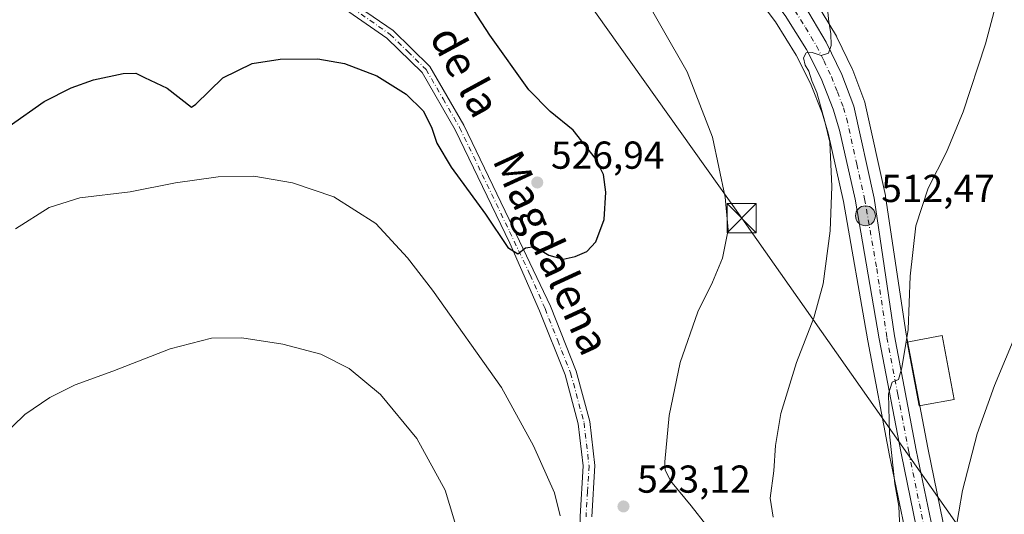
# Model space of a CAD drawing. Units: metres. Extents: x 580213 to 583654, y 4724266 to 4726624.
# Drawn here: x 581843 to 582096, y 4726190 to 4726317 of the extents above; entities that cross this region are included whole.
import ezdxf
from ezdxf.enums import TextEntityAlignment as Align

# ---------------------------------------------------------------- set-up
doc = ezdxf.new("R2010")
doc.units = ezdxf.units.M
doc.header["$MEASUREMENT"] = 0
doc.linetypes.add('DGN Style 4', pattern=[2.6384748266838614, 1.318413404963828, -0.6592067024819142, 0.001648016756204785, -0.6592067024819142])
for name, color, linetype, lineweight in [('Camino Cxs', 7, 'Continuous', 0), ('Camino eje', 30, 'DGN Style 4', 13), ('Carretera de calzada única Cxs', 7, 'Continuous', 13), ('Carretera de calzada única eje', 7, 'DGN Style 4', 0), ('Cultivos herbáceos CxS', 92, 'Continuous', 0), ('Curva de nivel maestra', 30, 'Continuous', 30), ('Curva de nivel normal', 30, 'Continuous', 0), ('Edificación Cxs', 1, 'Continuous', 13), ('Núcleo urbano CxS', 7, 'Continuous', 0), ('Piscina', 4, 'Continuous', 0), ('Punto de cota en terreno', 7, 'Continuous', 0), ('Punto kilométrico de carretera', 7, 'Continuous', 0), ('Rótulo de punto de cota en terreno', 7, 'Continuous', 0), ('Tendido', 6, 'Continuous', 0), ('Texto cartográfico', 7, 'Continuous', 0), ('Torre de tendido puntual', 7, 'Continuous', 0)]:
    doc.layers.add(name, color=color, linetype=linetype, lineweight=lineweight)
doc.styles.add('Style-Arial', font='txt')

# ---------------------------------------------------------------- blocks, each defined once
blk = doc.blocks.new('*U15')
at = {"layer": 'Cultivos herbáceos CxS', "color": 92, "linetype": 'Continuous', "lineweight": 0}
blk.add_polyline3d([(582030.8942999998, 4726325.363500001, 516.7032000000036), (582037.4795000004, 4726316.478700001, 516.3089999999938), (582042.8258999996, 4726307.9323, 515.8460999999952), (582046.5097000003, 4726300.6809, 515.5819999999949), (582049.4824999999, 4726293.0891, 515.4321999999956), (582051.0365000004, 4726287.9277, 515.0553000000073), (582054.9968999998, 4726270.303900001, 514.2356), (582061.2176999999, 4726234.518100001, 512.3589999999967), (582066.8372999998, 4726205.017300001, 510.218399999998), (582072.3355, 4726178.2851, 509.3362999999954)], dxfattribs=at)
blk = doc.blocks.new('*U17')
at = {"layer": 'Cultivos herbáceos CxS', "color": 92, "linetype": 'Continuous', "lineweight": 0}
blk.add_polyline3d([(582082.1343, 4726180.215299999, 506.6086000000069), (582076.6331000002, 4726206.9727, 508.9700000000012), (582071.0585000003, 4726236.261499999, 510.3987999999954), (582065.7975000005, 4726271.6315, 512.7483999999968), (582065.7845000001, 4726271.711100001, 512.7523999999976), (582065.7603000002, 4726271.833500001, 512.7590000000055), (582060.5702999998, 4726295.4735, 513.834600000002), (582060.4524999997, 4726295.874299999, 513.8643000000011), (582057.3557000002, 4726304.0525, 514.3856999999989), (582057.2562999995, 4726304.284700001, 514.4006999999983), (582053.2763, 4726312.604699999, 514.9303000000073), (582053.1595000001, 4726312.825099999, 514.9409000000014), (582047.5607000003, 4726322.269900001, 515.2998999999982)], dxfattribs=at)
blk = doc.blocks.new('5PATER')
at = {"layer": 'Punto de cota en terreno', "linetype": 'Continuous', "lineweight": 0}
h = blk.add_hatch(color=51, dxfattribs=at)
edge = h.paths.add_edge_path()
edge.add_ellipse((0, 0), major_axis=(-0.1095731443231308, -0.1110710700762829), ratio=0.9994222409660322, start_angle=0, end_angle=360)
blk = doc.blocks.new('5HITCA')
at = {"layer": 'Punto kilométrico de carretera', "linetype": 'Continuous', "lineweight": 0}
h = blk.add_hatch(color=1, dxfattribs=at)
edge = h.paths.add_edge_path()
edge.add_arc((0, 0), 0.2558578010358639, 0, 360)
at = {"layer": 'Punto kilométrico de carretera', "color": 7, "linetype": 'Continuous', "lineweight": 0}
blk.add_circle((0, 0), 0.2558578010358639, dxfattribs=at)
blk = doc.blocks.new('5TTEND')
at = {"layer": 'Piscina', "color": 7, "linetype": 'Continuous', "lineweight": 0}
for p, q in [((-0.375, 0.3754), (0.375, -0.3746)), ((0.3720000000000001, 0.3784000000000001), (-0.3720000000000001, -0.3776))]:
    blk.add_line(p, q, dxfattribs=at)
at = {"layer": 'Piscina', "color": 7, "linetype": 'Continuous', "lineweight": 0, "flags": 128}
blk.add_lwpolyline([(-0.375, -0.3746), (0.375, -0.3746), (0.375, 0.3754), (-0.375, 0.3754), (-0.3720000000000001, -0.3776)], dxfattribs=at)

msp = doc.modelspace()

# ---------------------------------------------------------------- linework, layer by layer
at = {"layer": 'Camino Cxs', "color": 7, "linetype": 'Continuous', "lineweight": 0}
for points in [[(581987.3701, 4726189.370100001, 522.6061000000045), (581988.1101000002, 4726202.380100001, 522.7899000000034), (581986.8701, 4726213.190099999, 522.9869999999937), (581983.4501, 4726225.790100001, 523.3497999999963), (581976.9301000005, 4726242.210100001, 524.0215999999928), (581969.2701000003, 4726259.610099999, 525.1540999999997), (581955.2701000003, 4726288.770099999, 526.5957999999955), (581946.7600999996, 4726303.520099999, 526.7293000000063), (581937.7200999996, 4726312.3201, 527.015400000004), (581925.9600999998, 4726320.470100001, 527.1689000000042), (581908.2701000003, 4726327.9101, 528.2516000000032), (581897.0522999996, 4726331.0415, 528.4397999999928), (581898.8256999999, 4726333.138300001, 528.3178999999947), (581909.0900999998, 4726330.280099999, 527.9128000000055), (581927.1700999998, 4726322.6801, 527.2073999999993), (581939.3201000001, 4726314.2601, 526.838699999993), (581948.7500999998, 4726305.0701, 526.578800000003), (581957.4901000002, 4726289.940099999, 526.501900000003), (581969.1300999997, 4726265.670100001, 525.7942999999941), (581979.6901000004, 4726243.390100001, 524.438599999994), (581986.3000999996, 4726226.7301, 523.505999999994), (581989.8201000001, 4726213.7601, 523.0764999999956), (581991.1201, 4726202.470100001, 522.751099999994), (581990.3601000002, 4726189.2501, 523.0866999999998)], [(582036.1201, 4726060.790100001, 510.7819000000018), (582031.5301000001, 4726064.8301, 513.9504000000015), (582025.6901000004, 4726075.0601, 513.2777999999962), (582022.6201, 4726085.850099999, 513.7829999999958), (582019.4700999996, 4726097.6801, 514.3852999999945), (582015.5201000003, 4726107.370100001, 516.4962999999989), (582009.1101000002, 4726118.7601, 517.386400000003), (581999.7100999998, 4726130.140100001, 518.4146000000037), (581992.7500999998, 4726140.950099999, 519.8791000000056), (581989.6501000002, 4726150.840100001, 520.2403999999951), (581987.7600999996, 4726163.8201, 521.7887999999948), (581987.0500999996, 4726176.610099999, 522.1996999999974), (581987.3701, 4726189.370100001, 522.6061000000045), (581988.1101000002, 4726202.380100001, 522.7899000000034), (581986.8701, 4726213.190099999, 522.9869999999937), (581983.4501, 4726225.790100001, 523.3497999999963), (581976.9301000005, 4726242.210100001, 524.0215999999928), (581969.2701000003, 4726259.610099999, 525.1540999999997), (581955.2701000003, 4726288.770099999, 526.5957999999955), (581946.7600999996, 4726303.520099999, 526.7293000000063), (581937.7200999996, 4726312.3201, 527.015400000004), (581925.9600999998, 4726320.470100001, 527.1689000000042), (581908.2701000003, 4726327.9101, 528.2516000000032), (581897.0522999996, 4726331.0415, 528.4397999999928)], [(581898.8256999999, 4726333.138300001, 528.3178999999947), (581909.0900999998, 4726330.280099999, 527.9128000000055), (581927.1700999998, 4726322.6801, 527.2073999999993), (581939.3201000001, 4726314.2601, 526.838699999993), (581948.7500999998, 4726305.0701, 526.578800000003), (581957.4901000002, 4726289.940099999, 526.501900000003), (581969.1300999997, 4726265.670100001, 525.7942999999941), (581979.6901000004, 4726243.390100001, 524.438599999994), (581986.3000999996, 4726226.7301, 523.505999999994), (581989.8201000001, 4726213.7601, 523.0764999999956), (581991.1201, 4726202.470100001, 522.751099999994), (581990.3601000002, 4726189.2501, 523.0866999999998)]]:
    msp.add_polyline3d(points, dxfattribs=at)
at = {"layer": 'Camino eje', "color": 30, "linetype": 'DGN Style 4', "lineweight": 13}
msp.add_polyline3d([(581896.4293000001, 4726332.510500001, 528.5296999999991), (581903.3651000002, 4726330.575099999, 528.3218000000053), (581908.6801000005, 4726329.095100001, 528.0706999999966), (581926.5651000004, 4726321.575099999, 527.209600000002), (581938.5201000003, 4726313.290100001, 526.942200000005), (581943.0401, 4726308.890100001, 526.8371000000043), (581947.7550999997, 4726304.295100001, 526.7179000000033), (581952.1250999998, 4726296.7301, 526.6604999999981), (581956.3800999997, 4726289.3551, 526.5558000000019), (581962.2001, 4726277.220100001, 526.1665999999968), (581969.2001, 4726262.640100001, 525.5785000000033), (581974.4801000003, 4726251.5001, 524.7042999999976), (581978.3101000004, 4726242.800100001, 524.2752000000038), (581981.5701000001, 4726234.590100001, 523.8524999999936), (581984.8750999998, 4726226.2601, 523.438599999994), (581988.3450999996, 4726213.475099999, 523.0748000000021), (581988.9650999998, 4726208.0701, 523.015400000004), (581989.6151000002, 4726202.425100001, 522.7722000000067), (581989.2351000002, 4726195.815099999, 522.8760000000038), (581988.8651000002, 4726189.3101, 522.857799999998)], dxfattribs=at)
at = {"layer": 'Carretera de calzada única Cxs', "color": 7, "linetype": 'Continuous', "lineweight": 13}
for points in [[(581954.1701999997, 4726603.896500001, 520.3475000000036), (581953.9801000003, 4726587.1601, 520.9523000000045), (581952.4200999998, 4726552.850099999, 519.2900999999983), (581952.4801000003, 4726525.5101, 518.5206000000035), (581951.2301000003, 4726458.110099999, 517.9315999999963), (581952.2301000003, 4726429.720100001, 519.7069999999949), (581953.3901000004, 4726421.340100001, 517.8876000000018), (581955.0702000001, 4726413.4801, 517.838499999998), (581959.6002000002, 4726402.7601, 517.829700000002), (581962.3000999996, 4726398.380100001, 517.7168999999994), (581966.8501000004, 4726393.0001, 517.7090000000027), (582029.8201000001, 4726338.4301, 515.9815999999992), (582037.6901000004, 4726330.0701, 515.8175999999949), (582044.9801000003, 4726320.7401, 515.4728999999934), (582050.5701000001, 4726311.3101, 515.0209000000032), (582054.5500999996, 4726302.9901, 514.5290999999997), (582057.6401000004, 4726294.8301, 514.0795999999973), (582062.8300999999, 4726271.190099999, 512.8800000000047), (582068.1001000004, 4726235.7601, 510.9409000000014), (582073.6901000004, 4726206.390100001, 509.2168999999994), (582079.1901000004, 4726179.640100001, 506.909799999994)], [(582075.2801999999, 4726178.860099999, 509.585500000001), (582069.7801000001, 4726205.600099999, 509.4496999999974), (582064.1700999998, 4726235.050100001, 511.2678000000015), (582057.9401000004, 4726270.890100001, 513.539499999999), (582053.9401000004, 4726288.690099999, 514.3432999999932), (582052.3201000001, 4726294.0701, 514.4897000000057), (582049.2500999998, 4726301.9101, 514.9997000000003), (582045.4401000004, 4726309.4101, 515.3815000000031), (582039.9600999998, 4726318.170100001, 515.8696999999956), (582033.2302000001, 4726327.2501, 516.130999999994), (582025.7602000004, 4726335.7501, 516.5571000000054), (582017.6401000004, 4726343.600099999, 516.8310999999958), (581987.5100999996, 4726369.1601, 517.6652999999933), (581963.4801000003, 4726390.0801, 517.8337000000029), (581958.4600999998, 4726395.190099999, 518.2427000000025), (581955.6001000004, 4726399.3301, 518.3899999999994), (581953.0301000001, 4726404.7301, 518.2963000000018), (581951.5500999996, 4726408.790100001, 518.2486000000063), (581951.0438999999, 4726410.4849, 518.3374999999943), (581950.5102000004, 4726412.170100001, 518.4709000000003), (581948.7602000004, 4726419.0101, 518.6833999999944), (581947.7600999996, 4726427.9301, 518.8148999999976), (581947.5000999998, 4726458.140100001, 518.6258999999991), (581948.7500999998, 4726525.540100001, 519.0387999999948)], [(581952.4801000003, 4726525.5101, 518.5206000000035), (581951.2301000003, 4726458.110099999, 517.9315999999963), (581952.2301000003, 4726429.720100001, 519.7069999999949), (581953.3901000004, 4726421.340100001, 517.8876000000018), (581955.0702000001, 4726413.4801, 517.838499999998), (581959.6002000002, 4726402.7601, 517.829700000002), (581962.3000999996, 4726398.380100001, 517.7168999999994), (581966.8501000004, 4726393.0001, 517.7090000000027), (582029.8201000001, 4726338.4301, 515.9815999999992), (582037.6901000004, 4726330.0701, 515.8175999999949), (582044.9801000003, 4726320.7401, 515.4728999999934), (582050.5701000001, 4726311.3101, 515.0209000000032), (582054.5500999996, 4726302.9901, 514.5290999999997), (582057.6401000004, 4726294.8301, 514.0795999999973), (582062.8300999999, 4726271.190099999, 512.8800000000047), (582068.1001000004, 4726235.7601, 510.9409000000014), (582073.6901000004, 4726206.390100001, 509.2168999999994), (582079.1901000004, 4726179.640100001, 506.909799999994)], [(582093.1919, 4726087.1051, 504.3796000000002), (582090.6201, 4726096.0101, 504.0492999999988), (582086.9600999998, 4726113.0101, 504.6809000000067), (582079.4200999998, 4726156.4801, 506.8372999999993), (582075.2801999999, 4726178.860099999, 509.585500000001), (582069.7801000001, 4726205.600099999, 509.4496999999974), (582064.1700999998, 4726235.050100001, 511.2678000000015), (582057.9401000004, 4726270.890100001, 513.539499999999), (582053.9401000004, 4726288.690099999, 514.3432999999932), (582052.3201000001, 4726294.0701, 514.4897000000057), (582049.2500999998, 4726301.9101, 514.9997000000003), (582045.4401000004, 4726309.4101, 515.3815000000031), (582039.9600999998, 4726318.170100001, 515.8696999999956), (582033.2302000001, 4726327.2501, 516.130999999994), (582025.7602000004, 4726335.7501, 516.5571000000054), (582017.6401000004, 4726343.600099999, 516.8310999999958), (581987.5100999996, 4726369.1601, 517.6652999999933), (581963.4801000003, 4726390.0801, 517.8337000000029), (581958.4600999998, 4726395.190099999, 518.2427000000025), (581955.6001000004, 4726399.3301, 518.3899999999994), (581953.0301000001, 4726404.7301, 518.2963000000018), (581951.5500999996, 4726408.790100001, 518.2486000000063)]]:
    msp.add_polyline3d(points, dxfattribs=at)
at = {"layer": 'Carretera de calzada única eje', "color": 7, "linetype": 'DGN Style 4', "lineweight": 0}
msp.add_polyline3d([(582042.4801000003, 4726319.440099999, 515.622199999998), (582045.2100999998, 4726315.0701, 515.4266000000061), (582048.0100999996, 4726310.350099999, 515.156099999993), (582049.9101, 4726306.600099999, 514.962400000004), (582051.8901000004, 4726302.440099999, 514.7841999999946), (582053.4200999998, 4726298.520099999, 514.4695000000065), (582054.9801000003, 4726294.440099999, 514.2765999999974), (582055.7801000001, 4726291.7601, 514.1824000000051), (582058.3901000004, 4726279.940099999, 513.5748000000021), (582060.3901000004, 4726271.040100001, 513.164499999999), (582063.5100999996, 4726253.110099999, 512.1523000000016), (582066.1401000004, 4726235.4101, 510.9459999999963), (582068.9401000004, 4726220.720100001, 510.2051999999967), (582071.7301000003, 4726206.0001, 509.1147999999957), (582074.4801000003, 4726192.630100001, 508.3527999999933), (582077.2301000003, 4726179.2501, 507.6128000000026)], dxfattribs=at)
at = {"layer": 'Cultivos herbáceos CxS', "color": 92, "linetype": 'Continuous', "lineweight": 0}
for points in [[(581949.4870999996, 4726405.828500001, 518.6750000000029), (581950.2006999999, 4726403.7335, 518.5387000000047), (581950.3213000001, 4726403.4409, 518.521900000007), (581952.8913000004, 4726398.040899999, 519.0099999999948), (581953.0021000003, 4726397.8301, 519.0236000000004), (581953.1316999998, 4726397.6249, 519.0319000000018), (581955.9917000001, 4726393.4849, 518.8533000000025), (581956.1618999997, 4726393.261700001, 518.8399000000063), (581956.3201000001, 4726393.0877, 518.8245000000024), (581961.3400999998, 4726387.977700001, 518.062699999995), (581961.5103000002, 4726387.817500001, 518.0195999999996), (581985.5549, 4726366.8849, 517.6668999999965), (582015.6250999998, 4726341.375499999, 517.3429000000033), (582023.5871000001, 4726333.678099999, 517.0657999999967), (582030.8942999998, 4726325.363500001, 516.7032000000036), (582037.4795000004, 4726316.478700001, 516.3089999999938), (582042.8258999996, 4726307.9323, 515.8460999999952), (582046.5097000003, 4726300.6809, 515.5819999999949), (582049.4824999999, 4726293.0891, 515.4321999999956), (582051.0365000004, 4726287.9277, 515.0553000000073), (582054.9968999998, 4726270.303900001, 514.2356), (582061.2176999999, 4726234.518100001, 512.3589999999967), (582066.8372999998, 4726205.017300001, 510.218399999998), (582072.3355, 4726178.2851, 509.3362999999954)], [(582047.5607000003, 4726322.269900001, 515.2998999999982), (582053.1595000001, 4726312.825099999, 514.9409000000014), (582053.2763, 4726312.604699999, 514.9303000000073), (582057.2562999995, 4726304.284700001, 514.4006999999983), (582057.3557000002, 4726304.0525, 514.3856999999989), (582060.4524999997, 4726295.874299999, 513.8643000000011), (582060.5702999998, 4726295.4735, 513.834600000002), (582065.7603000002, 4726271.833500001, 512.7590000000055), (582065.7845000001, 4726271.711100001, 512.7523999999976), (582065.7975000005, 4726271.6315, 512.7483999999968), (582071.0585000003, 4726236.261499999, 510.3987999999954), (582076.6331000002, 4726206.9727, 508.9700000000012), (582082.1343, 4726180.215299999, 506.6086000000069)]]:
    msp.add_polyline3d(points, dxfattribs=at)
at = {"layer": 'Curva de nivel maestra', "color": 30, "linetype": 'Continuous', "lineweight": 30, "elevation": 525, "flags": 128}
msp.add_lwpolyline([(581840.6399999997, 4726289.720100001), (581849.6399999997, 4726296.0701), (581856.6399999997, 4726299.590100001), (581862.3099999996, 4726301.610099999), (581869.9900000002, 4726303.2501), (581873.2100000001, 4726303.360099999), (581875.4199999999, 4726302.200099999), (581881.2300000004, 4726299.440099999), (581887.4800000004, 4726294.610099999), (581888.6200000001, 4726295.3201), (581895.5899999999, 4726302.1601), (581903.0499999998, 4726305.7601), (581910.2699999996, 4726306.9001), (581919.9600000001, 4726307.0001), (581926.7800000003, 4726305.8201), (581935.0999999996, 4726302.6601), (581942.6399999997, 4726297.940099999), (581946.9800000004, 4726293.630100001), (581949.1600000003, 4726289.4801), (581950.5199999996, 4726285.3301), (581954.2100000001, 4726279.1601), (581963.0499999998, 4726267.100099999), (581968.7699999996, 4726258.4901), (581971.3099999996, 4726256.9001), (581973.3099999996, 4726258.4101), (581975.6399999997, 4726258.7601), (581979.29, 4726256.5001), (581983, 4726255.550100001), (581986.0499999998, 4726256.1601), (581989.0800000001, 4726257.4901), (581991.4000000004, 4726259.9301), (581993.4900000002, 4726265.720100001), (581993.9699999997, 4726272.770099999), (581993.3200000003, 4726277.290100001), (581991.2400000002, 4726281.350099999), (581985.5599999996, 4726288.6601), (581979.6399999997, 4726293.450099999), (581974.1399999997, 4726299.040100001), (581964.0999999996, 4726313.0801), (581951.4699999997, 4726332.7301)], dxfattribs=at)
at = {"layer": 'Curva de nivel normal', "color": 30, "linetype": 'Continuous', "lineweight": 0, "flags": 128}
for points, elevation in [([(582001.6699999999, 4726326.780099999), (582014.8600000005, 4726303.640100001), (582021.3399999999, 4726286.8301), (582024.5599999996, 4726271.460100001), (582025.3200000003, 4726263.090100001), (582023.9299999997, 4726255.800100001), (582021.3499999996, 4726249.590100001), (582017.5499999998, 4726242.0001), (582012.9900000002, 4726228.920100001), (582010.1699999999, 4726215.300100001), (582009.0999999996, 4726203.440099999), (582009.1500000004, 4726201.360099999), (582010.5499999998, 4726198.5001), (582015.8899999997, 4726192.0801), (582019.8799999999, 4726186.9801)], 520), ([(582036.9199999999, 4726189.1601), (582036.1699999999, 4726194.090100001), (582037.0899999999, 4726201.120100001), (582037.5, 4726207.610099999), (582038.9299999997, 4726215.8101), (582042.8700000001, 4726228.9301), (582047.3499999996, 4726240.420100001), (582049.7400000002, 4726249.1801), (582051.5499999998, 4726262.790100001), (582052.0300000003, 4726274.210100001), (582051.4500000002, 4726285.550100001), (582050.2100000001, 4726290.870100001), (582048.0999999996, 4726298.340100001), (582046.8700000001, 4726301.3201), (582046.0599999996, 4726303.840100001), (582045.1100000005, 4726305.360099999), (582044.6799999997, 4726307.2601), (582045.4000000004, 4726308.530099999), (582046.9400000004, 4726308.600099999), (582049.2199999997, 4726307.8201), (582051.0899999999, 4726308.4801), (582051.8300000001, 4726310.4301), (582051.7100000001, 4726313.520099999), (582051.2000000002, 4726316.5001), (582050.5599999996, 4726323.3201)], 515), ([(582095.0199999996, 4726324.460100001), (582091.4500000002, 4726310.890100001), (582085.6799999997, 4726293.390100001), (582081.4199999999, 4726283.050100001), (582076.7400000002, 4726273.7501), (582073.5300000003, 4726264.090100001), (582072.1299999999, 4726251.100099999), (582071.6200000001, 4726237.420100001), (582069.9699999997, 4726227.550100001), (582069.0800000001, 4726224.5601), (582067.4900000002, 4726223.860099999), (582066.5599999996, 4726220.9001), (582066.7999999998, 4726210.600099999), (582068.1799999997, 4726197.7301), (582069.1600000003, 4726192.030099999), (582069.5, 4726184.340100001)], 510), ([(581982.2199999997, 4726189.520099999), (581980.7800000003, 4726195.4801), (581975.3700000001, 4726207.550100001), (581967.0999999996, 4726222.4801), (581949.4100000003, 4726247.520099999), (581943.0099999999, 4726255.890100001), (581934.8300000001, 4726264.6501), (581924.0599999996, 4726271.5701), (581913.4299999997, 4726275.1601), (581903.5599999996, 4726276.800100001), (581894.3300000001, 4726276.700099999), (581883.4299999997, 4726275.110099999), (581871.7599999999, 4726272.840100001), (581858.8399999999, 4726271.2501), (581850.9800000004, 4726268.770099999), (581842.3099999996, 4726263.300100001)], 520), ([(581838.5700000003, 4726209.5601), (581844.7199999997, 4726215.5601), (581851.0999999996, 4726219.960100001), (581857.5899999999, 4726223.1801), (581867.29, 4726226.710100001), (581882.0599999996, 4726232.460100001), (581892.6799999997, 4726235.200099999), (581900.4600000001, 4726235.3301), (581911.0099999999, 4726233.700099999), (581920.7199999997, 4726231.050100001), (581928.0099999999, 4726227.4101), (581936.04, 4726220.700099999), (581945.4299999997, 4726209.390100001), (581952.6299999999, 4726196.140100001), (581956.2699999996, 4726184.200099999)], 515), ([(582099.4100000003, 4726236.5701), (582093.7599999999, 4726223.020099999), (582089.29, 4726210.5701), (582085.54, 4726196.0601), (582083.6600000003, 4726185.110099999)], 505)]:
    msp.add_lwpolyline(points, dxfattribs=dict(at, elevation=elevation))
at = {"layer": 'Edificación Cxs', "color": 1, "linetype": 'Continuous', "lineweight": 13, "elevation": 512.328800000003, "flags": 128}
msp.add_lwpolyline([(582075.8201000001, 4726218.040100001), (582074.4200999998, 4726217.770099999), (582071.3501000004, 4726234.210100001), (582074.4101, 4726234.780099999), (582080.3701, 4726235.890100001), (582083.4401000004, 4726219.470100001)], close=True, dxfattribs=at)
at = {"layer": 'Edificación Cxs', "color": 1, "linetype": 'Continuous', "lineweight": 13}
msp.add_polyline3d([(582075.8201000001, 4726218.040100001, 511.2085999999982), (582074.4200999998, 4726217.770099999, 510.7538999999961), (582071.3501000004, 4726234.210100001, 511.9658000000054), (582074.4101, 4726234.780099999, 512.328800000003), (582080.3701, 4726235.890100001, 510.5146999999997), (582083.4401000004, 4726219.470100001, 512.0829999999987), (582075.8201000001, 4726218.040100001, 511.2085999999982)], dxfattribs=at)
at = {"layer": 'Núcleo urbano CxS', "color": 7, "linetype": 'Continuous', "lineweight": 0}
for points in [[(581949.4870999996, 4726405.828500001, 518.6750000000029), (581950.2006999999, 4726403.7335, 518.5387000000047), (581950.3213000001, 4726403.4409, 518.521900000007), (581952.8913000004, 4726398.040899999, 519.0099999999948), (581953.0021000003, 4726397.8301, 519.0236000000004), (581953.1316999998, 4726397.6249, 519.0319000000018), (581955.9917000001, 4726393.4849, 518.8533000000025), (581956.1618999997, 4726393.261700001, 518.8399000000063), (581956.3201000001, 4726393.0877, 518.8245000000024), (581961.3400999998, 4726387.977700001, 518.062699999995), (581961.5103000002, 4726387.817500001, 518.0195999999996), (581985.5549, 4726366.8849, 517.6668999999965), (582015.6250999998, 4726341.375499999, 517.3429000000033), (582023.5871000001, 4726333.678099999, 517.0657999999967), (582030.8942999998, 4726325.363500001, 516.7032000000036), (582037.4795000004, 4726316.478700001, 516.3089999999938), (582042.8258999996, 4726307.9323, 515.8460999999952), (582046.5097000003, 4726300.6809, 515.5819999999949), (582049.4824999999, 4726293.0891, 515.4321999999956), (582051.0365000004, 4726287.9277, 515.0553000000073), (582054.9968999998, 4726270.303900001, 514.2356), (582061.2176999999, 4726234.518100001, 512.3589999999967), (582066.8372999998, 4726205.017300001, 510.218399999998), (582072.3355, 4726178.2851, 509.3362999999954)], [(582072.3355, 4726178.2851, 509.3362999999954), (582066.8372999998, 4726205.017300001, 510.218399999998), (582061.2176999999, 4726234.518100001, 512.3589999999967), (582054.9968999998, 4726270.303900001, 514.2356), (582051.0365000004, 4726287.9277, 515.0553000000073), (582049.4824999999, 4726293.0891, 515.4321999999956), (582046.5097000003, 4726300.6809, 515.5819999999949), (582042.8258999996, 4726307.9323, 515.8460999999952), (582037.4795000004, 4726316.478700001, 516.3089999999938), (582030.8942999998, 4726325.363500001, 516.7032000000036)], [(582047.5607000003, 4726322.269900001, 515.2998999999982), (582053.1595000001, 4726312.825099999, 514.9409000000014), (582053.2763, 4726312.604699999, 514.9303000000073), (582057.2562999995, 4726304.284700001, 514.4006999999983), (582057.3557000002, 4726304.0525, 514.3856999999989), (582060.4524999997, 4726295.874299999, 513.8643000000011), (582060.5702999998, 4726295.4735, 513.834600000002), (582065.7603000002, 4726271.833500001, 512.7590000000055), (582065.7845000001, 4726271.711100001, 512.7523999999976), (582065.7975000005, 4726271.6315, 512.7483999999968), (582071.0585000003, 4726236.261499999, 510.3987999999954), (582076.6331000002, 4726206.9727, 508.9700000000012), (582082.1343, 4726180.215299999, 506.6086000000069)], [(582047.5607000003, 4726322.269900001, 515.2998999999982), (582053.1595000001, 4726312.825099999, 514.9409000000014), (582053.2763, 4726312.604699999, 514.9303000000073), (582057.2562999995, 4726304.284700001, 514.4006999999983), (582057.3557000002, 4726304.0525, 514.3856999999989), (582060.4524999997, 4726295.874299999, 513.8643000000011), (582060.5702999998, 4726295.4735, 513.834600000002), (582065.7603000002, 4726271.833500001, 512.7590000000055), (582065.7845000001, 4726271.711100001, 512.7523999999976), (582065.7975000005, 4726271.6315, 512.7483999999968), (582071.0585000003, 4726236.261499999, 510.3987999999954), (582076.6331000002, 4726206.9727, 508.9700000000012), (582082.1343, 4726180.215299999, 506.6086000000069)]]:
    msp.add_polyline3d(points, dxfattribs=at)
at = {"layer": 'Tendido', "color": 6, "linetype": 'Continuous', "lineweight": 0}
msp.add_polyline3d([(581933.5099999999, 4726477.41, 525.6699999999983), (581960.0300000003, 4726362.930000001, 522.1496999999945), (582028.8367999997, 4726266.064400001, 519.3426000000036), (582101.8618999999, 4726162.2152, 504.6916000000056), (582178.6699999999, 4726051.890000001, 502.9775999999983), (582185.1500000004, 4726049.230000001, 501.5969999999944)], dxfattribs=at)

# ---------------------------------------------------------------- block references
at = {"layer": 'Cultivos herbáceos CxS', "color": 92, "linetype": 'Continuous', "lineweight": 0}
for name in ['*U17', '*U15']:
    msp.add_blockref(name, (0, 0), dxfattribs=at)
at = {"layer": 'Punto de cota en terreno', "color": 7, "linetype": 'Continuous', "lineweight": 0, "xscale": 10, "yscale": 10, "zscale": 10}
for p in [(581976.3200000003, 4726275.220000001, 526.9400000000023), (582061.1500000004, 4726266.66, 512.4700000000012), (581998.4699999997, 4726191.949999999, 523.1199999999953)]:
    msp.add_blockref('5PATER', p, dxfattribs=at)
at = {"layer": 'Punto kilométrico de carretera', "color": 7, "linetype": 'Continuous', "lineweight": 0, "xscale": 10, "yscale": 10, "zscale": 10}
msp.add_blockref('5HITCA', (582060.6284999996, 4726266.6599, 513.170299999998), dxfattribs=at)
at = {"layer": 'Torre de tendido puntual', "color": 7, "linetype": 'Continuous', "lineweight": 0, "xscale": 10, "yscale": 10, "zscale": 10}
msp.add_blockref('5TTEND', (582028.8367999997, 4726266.064400001, 519.3426000000036), dxfattribs=at)

# ---------------------------------------------------------------- texts
at = {"layer": 'Rótulo de punto de cota en terreno', "color": 7, "linetype": 'Continuous', "lineweight": 0, "style": 'Style-Arial'}
for s, p in [('526,94', (581979.8477999996, 4726278.7478)), ('512,47', (582064.6777999997, 4726270.187799999)), ('523,12', (582001.9978, 4726195.477800001))]:
    msp.add_text(s, height=7.000000000000002, dxfattribs=at).set_placement(p)
at = {"layer": 'Texto cartográfico', "color": 7, "linetype": 'Continuous', "lineweight": 0, "style": 'Style-Arial'}
for s, rotation, p in [('de la', 298.6205196844177, (581957.8805175922, 4726303.803320977)), ('Magdalena', 294.6710938404499, (581980.0319725677, 4726257.1636335))]:
    msp.add_text(s, height=8, rotation=rotation, dxfattribs=at).set_placement(p, align=Align.MIDDLE_CENTER)

doc.saveas('drawing.dxf')
